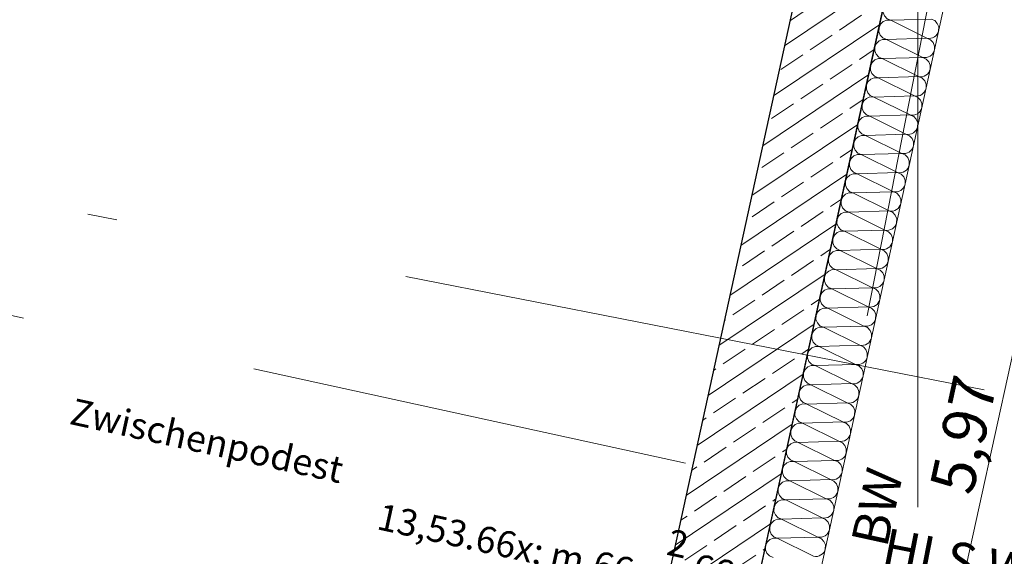
# Model space of a CAD drawing. Extents: x 0 to 69, y 0 to 49.5.
# Drawn here: x 4 to 7.3, y 14.1 to 15.9 of the extents above; entities that cross this region are included whole.
import ezdxf
from ezdxf.xclip import XClip

# ---------------------------------------------------------------- set-up
doc = ezdxf.new("R2010")
doc.units = 0
doc.header["$MEASUREMENT"] = 0
doc.header["$XCLIPFRAME"] = 0
for name, pattern in [('02 Strichlinie eng', [0.115, 0.075, -0.04]), ('Punktlinie 1', [0.0125, 0, -0.0125]), ('Raster', [0.2, 0.1, -0.05, 0, -0.05])]:
    doc.linetypes.add(name, pattern=pattern)
for name, color, linetype in [('80 Raum', 7, 'Continuous'), ('95 L5 Ausführungsplanung Bemaßung.roh', 7, 'Continuous'), ('95 L5 Ausführungsplanung Beschriftung Aussparungen', 7, 'Continuous'), ('95 L5 Ausführungsplanung Beschriftung.allgemein', 7, 'Continuous'), ('Neubau_00 Achsraster', 7, 'Continuous'), ('Neubau_10 Wand außen', 7, 'Continuous'), ('Neubau_20 Decke', 7, 'Continuous'), ('Neubau_95 L5 Ausführungsplanung Beschriftung.allgemein', 7, 'Continuous')]:
    doc.layers.add(name, color=color, linetype=linetype)
doc.styles.add('ERSTELLTER_STIL_14', font='txt')
doc.styles.add('ERSTELLTER_STIL_6', font='ARIALN.TTF')

# ---------------------------------------------------------------- blocks, each defined once
blk = doc.blocks.new('*X34')
at = {"layer": 'Neubau_10 Wand außen', "color": 7, "linetype": 'Continuous', "lineweight": 13, "ltscale": 20}
for p, q in [((7.045, 15.9066), (6.9076, 15.9026)), ((7.0307, 15.8415), (6.9076, 15.9026)), ((7.0307, 15.8415), (6.8933, 15.8374)), ((7.0165, 15.7764), (6.8933, 15.8374)), ((7.0165, 15.7764), (6.8791, 15.7723)), ((7.0022, 15.7112), (6.8791, 15.7723)), ((7.0022, 15.7112), (6.8648, 15.7072)), ((6.988, 15.6461), (6.8648, 15.7072)), ((6.988, 15.6461), (6.8506, 15.642)), ((6.9737, 15.581), (6.8506, 15.642)), ((6.9737, 15.581), (6.8363, 15.5769)), ((6.9595, 15.5159), (6.8363, 15.5769)), ((6.9595, 15.5159), (6.8221, 15.5118)), ((6.9452, 15.4507), (6.8221, 15.5118)), ((6.9452, 15.4507), (6.8078, 15.4467)), ((6.931, 15.3856), (6.8078, 15.4467)), ((6.931, 15.3856), (6.7936, 15.3815)), ((6.9167, 15.3205), (6.7936, 15.3815)), ((6.9167, 15.3205), (6.7793, 15.3164)), ((6.9025, 15.2554), (6.7793, 15.3164)), ((6.9025, 15.2554), (6.7651, 15.2513)), ((6.8882, 15.1902), (6.7651, 15.2513)), ((6.8882, 15.1902), (6.7508, 15.1862)), ((6.874, 15.1251), (6.7508, 15.1862)), ((6.874, 15.1251), (6.7366, 15.121)), ((6.8597, 15.06), (6.7366, 15.121)), ((6.8597, 15.06), (6.7223, 15.0559)), ((6.8455, 14.9949), (6.7223, 15.0559)), ((6.8455, 14.9949), (6.7081, 14.9908)), ((6.8312, 14.9297), (6.7081, 14.9908)), ((6.8312, 14.9297), (6.6938, 14.9257)), ((6.817, 14.8646), (6.6938, 14.9257)), ((6.817, 14.8646), (6.6796, 14.8605)), ((6.8027, 14.7995), (6.6796, 14.8605)), ((6.8027, 14.7995), (6.6653, 14.7954)), ((6.7885, 14.7343), (6.6653, 14.7954)), ((6.7885, 14.7343), (6.6511, 14.7303)), ((6.7742, 14.6692), (6.6511, 14.7303)), ((6.7742, 14.6692), (6.6368, 14.6652)), ((6.76, 14.6041), (6.6368, 14.6652)), ((6.76, 14.6041), (6.6226, 14.6)), ((6.7457, 14.539), (6.6226, 14.6)), ((6.7457, 14.539), (6.6083, 14.5349)), ((6.7315, 14.4738), (6.6083, 14.5349)), ((6.7315, 14.4738), (6.5941, 14.4698)), ((6.7172, 14.4087), (6.5941, 14.4698)), ((6.7172, 14.4087), (6.5798, 14.4047)), ((6.703, 14.3436), (6.5798, 14.4047)), ((6.703, 14.3436), (6.5656, 14.3395)), ((6.6887, 14.2785), (6.5656, 14.3395)), ((6.6887, 14.2785), (6.5513, 14.2744)), ((6.6745, 14.2133), (6.5513, 14.2744)), ((6.6745, 14.2133), (6.5371, 14.2093)), ((6.6602, 14.1482), (6.5371, 14.2093)), ((6.6602, 14.1482), (6.5228, 14.1441)), ((6.646, 14.0831), (6.5228, 14.1441))]:
    blk.add_line(p, q, dxfattribs=at)
for centre, start, end in [((6.9147, 15.9351), 167.6581, 257.6581), ((6.9005, 15.87), 167.6581, 257.6581), ((6.9005, 15.87), 77.6581, 167.6581), ((7.0378, 15.8741), 347.6581, 77.6581), ((7.0378, 15.8741), 257.6581, 347.6581), ((7.0236, 15.8089), 347.6581, 77.6581), ((6.8862, 15.8049), 167.6581, 257.6581), ((6.8862, 15.8049), 77.6581, 167.6581), ((7.0236, 15.8089), 257.6581, 347.6581), ((7.0093, 15.7438), 347.6581, 77.6581), ((6.872, 15.7397), 167.6581, 257.6581), ((6.872, 15.7397), 77.6581, 167.6581), ((6.8577, 15.6746), 77.6581, 167.6581), ((7.0093, 15.7438), 257.6581, 347.6581), ((6.9951, 15.6787), 347.6581, 77.6581), ((6.8577, 15.6746), 167.6581, 257.6581), ((6.8435, 15.6095), 77.6581, 167.6581), ((6.9951, 15.6787), 257.6581, 347.6581), ((6.9808, 15.6135), 347.6581, 77.6581), ((6.8435, 15.6095), 167.6581, 257.6581), ((6.9808, 15.6135), 257.6581, 347.6581), ((6.8292, 15.5444), 77.6581, 167.6581), ((6.9666, 15.5484), 347.6581, 77.6581), ((6.8292, 15.5444), 167.6581, 257.6581), ((6.9666, 15.5484), 257.6581, 347.6581), ((6.815, 15.4792), 77.6581, 167.6581), ((6.9523, 15.4833), 347.6581, 77.6581), ((6.815, 15.4792), 167.6581, 257.6581), ((6.9523, 15.4833), 257.6581, 347.6581), ((6.8007, 15.4141), 77.6581, 167.6581), ((6.9381, 15.4182), 347.6581, 77.6581), ((6.8007, 15.4141), 167.6581, 257.6581), ((6.9381, 15.4182), 257.6581, 347.6581), ((6.7865, 15.349), 77.6581, 167.6581), ((6.9238, 15.353), 347.6581, 77.6581), ((6.7865, 15.349), 167.6581, 257.6581), ((6.9238, 15.353), 257.6581, 347.6581), ((6.7722, 15.2839), 77.6581, 167.6581), ((6.9096, 15.2879), 347.6581, 77.6581), ((6.7722, 15.2839), 167.6581, 257.6581), ((6.9096, 15.2879), 257.6581, 347.6581), ((6.758, 15.2187), 77.6581, 167.6581), ((6.8953, 15.2228), 347.6581, 77.6581), ((6.758, 15.2187), 167.6581, 257.6581), ((6.8953, 15.2228), 257.6581, 347.6581), ((6.7437, 15.1536), 77.6581, 167.6581), ((6.8811, 15.1577), 347.6581, 77.6581), ((6.7437, 15.1536), 167.6581, 257.6581), ((6.8811, 15.1577), 257.6581, 347.6581), ((6.7295, 15.0885), 77.6581, 167.6581), ((6.8668, 15.0925), 347.6581, 77.6581), ((6.7295, 15.0885), 167.6581, 257.6581), ((6.8668, 15.0925), 257.6581, 347.6581), ((6.7152, 15.0233), 77.6581, 167.6581), ((6.8526, 15.0274), 347.6581, 77.6581), ((6.7152, 15.0233), 167.6581, 257.6581), ((6.8526, 15.0274), 257.6581, 347.6581), ((6.701, 14.9582), 77.6581, 167.6581), ((6.8383, 14.9623), 347.6581, 77.6581), ((6.701, 14.9582), 167.6581, 257.6581), ((6.8383, 14.9623), 257.6581, 347.6581), ((6.6867, 14.8931), 77.6581, 167.6581), ((6.8241, 14.8972), 347.6581, 77.6581), ((6.6867, 14.8931), 167.6581, 257.6581), ((6.8241, 14.8972), 257.6581, 347.6581), ((6.6725, 14.828), 77.6581, 167.6581), ((6.8098, 14.832), 347.6581, 77.6581), ((6.6725, 14.828), 167.6581, 257.6581), ((6.8098, 14.832), 257.6581, 347.6581), ((6.6582, 14.7628), 77.6581, 167.6581), ((6.7956, 14.7669), 347.6581, 77.6581), ((6.6582, 14.7628), 167.6581, 257.6581), ((6.7956, 14.7669), 257.6581, 347.6581), ((6.644, 14.6977), 167.6581, 257.6581), ((6.644, 14.6977), 77.6581, 167.6581), ((6.7813, 14.7018), 347.6581, 77.6581), ((6.7813, 14.7018), 257.6581, 347.6581), ((6.6297, 14.6326), 167.6581, 257.6581), ((6.6297, 14.6326), 77.6581, 167.6581), ((6.7671, 14.6367), 347.6581, 77.6581), ((6.7671, 14.6367), 257.6581, 347.6581), ((6.7528, 14.5715), 347.6581, 77.6581), ((6.6155, 14.5675), 167.6581, 257.6581), ((6.6155, 14.5675), 77.6581, 167.6581), ((6.7528, 14.5715), 257.6581, 347.6581), ((6.7386, 14.5064), 347.6581, 77.6581), ((6.6012, 14.5023), 167.6581, 257.6581), ((6.6012, 14.5023), 77.6581, 167.6581), ((6.587, 14.4372), 77.6581, 167.6581), ((6.7386, 14.5064), 257.6581, 347.6581), ((6.7243, 14.4413), 347.6581, 77.6581), ((6.587, 14.4372), 167.6581, 257.6581), ((6.5727, 14.3721), 77.6581, 167.6581), ((6.7243, 14.4413), 257.6581, 347.6581), ((6.7101, 14.3762), 347.6581, 77.6581), ((6.5727, 14.3721), 167.6581, 257.6581), ((6.5585, 14.307), 77.6581, 167.6581), ((6.7101, 14.3762), 257.6581, 347.6581), ((6.6958, 14.311), 347.6581, 77.6581), ((6.5585, 14.307), 167.6581, 257.6581), ((6.6958, 14.311), 257.6581, 347.6581), ((6.5442, 14.2418), 77.6581, 167.6581), ((6.6816, 14.2459), 347.6581, 77.6581), ((6.5442, 14.2418), 167.6581, 257.6581), ((6.6816, 14.2459), 257.6581, 347.6581), ((6.53, 14.1767), 77.6581, 167.6581), ((6.6673, 14.1808), 347.6581, 77.6581), ((6.53, 14.1767), 167.6581, 257.6581), ((6.6673, 14.1808), 257.6581, 347.6581), ((6.5157, 14.1116), 77.6581, 167.6581), ((6.6531, 14.1156), 347.6581, 77.6581), ((6.5157, 14.1116), 167.6581, 257.6581), ((6.6531, 14.1156), 257.6581, 347.6581)]:
    blk.add_arc(centre, 0.0333, start, end, dxfattribs=at)
blk = doc.blocks.new('Zeichnung_4_1', base_point=(-131.4873, 7.4552))
at = {"layer": 'Neubau_10 Wand außen', "linetype": 'Continuous', "lineweight": 0, "true_color": 0x000000}
h = blk.add_hatch(dxfattribs=at)
h.set_pattern_fill('Beton__Stahlbeton_0001', color=18, style=0, pattern_type=2)
h.set_pattern_definition([(33.91504, (-131.48726, 7.45518), (-0.06695556, 0.0995839), []), (33.91504, (-131.52074, 7.50497), (-0.06695556, 0.0995839), [0.09, -0.03])])
h.paths.add_polyline_path([(5.8584, 12.667), (6.0049, 12.6349), (6.0722, 12.9422), (6.2187, 12.9101), (6.249, 13.0488), (6.1025, 13.0808), (6.1635, 13.3597), (6.2063, 13.555), (6.2735, 13.8623), (6.42, 13.8303), (7.2404, 17.5798), (7.2229, 17.6036), (6.9503, 17.6571)])
at = {"layer": '95 L5 Ausführungsplanung Bemaßung.roh', "color": 7, "linetype": 'Continuous', "lineweight": 13, "ltscale": 20}
blk.add_line((6.6332, 11.6243), (7.9087, 17.4541), dxfattribs=at)
at = {"layer": 'Neubau_00 Achsraster', "color": 5, "linetype": 'Raster', "lineweight": 18, "ltscale": 20}
for p, q in [((13.5183, 49.05), (4.1031, 0.9936)), ((1.2386, 15.821), (14.6455, 13.1943))]:
    blk.add_line(p, q, dxfattribs=at)
at = {"layer": 'Neubau_10 Wand außen', "color": 7, "linetype": 'Continuous', "lineweight": 25, "ltscale": 20}
blk.add_line((6.42, 13.8303), (7.2404, 17.5798), dxfattribs=at)
at = {"layer": 'Neubau_10 Wand außen', "color": 7, "linetype": 'Continuous', "lineweight": 25, "ltscale": 20, "flags": 128}
blk.add_lwpolyline([(7.0037, 17.9013), (5.8584, 12.667)], dxfattribs=at)
at = {"layer": 'Neubau_10 Wand außen', "color": 7, "linetype": 'Continuous', "lineweight": 18, "ltscale": 20, "flags": 128}
blk.add_lwpolyline([(6.3469, 12.5601), (7.3983, 17.3655)], dxfattribs=at)
at = {"layer": 'Neubau_20 Decke', "color": 7, "linetype": 'Punktlinie 1', "lineweight": 13, "ltscale": 20, "flags": 128}
blk.add_lwpolyline([(5.9692, 11.7696), (7.9289, 20.7262), (10.2099, 20.2793), (10.2099, 14.8954), (17.3099, 14.8954), (17.3098, 12.3896), (17.6098, 12.2727), (17.5201, 12.0394), (17.0651, 12.2166), (16.2705, 11.9936), (7.2808, 9.4706), (7.0402, 9.4028), (6.3714, 11.7783)], close=True, dxfattribs=at)
at = {"layer": 'Neubau_20 Decke', "color": 7, "linetype": 'Continuous', "lineweight": 13, "ltscale": 20, "flags": 128}
blk.add_lwpolyline([(6.3138, 13.3448), (5.9692, 11.7696), (10.2098, 11.8618), (10.2099, 17.2732), (7.2982, 17.8437), (6.3566, 13.5402)], dxfattribs=at)
at = {"layer": 'Neubau_20 Decke', "color": 7, "linetype": '02 Strichlinie eng', "lineweight": 13, "ltscale": 20, "flags": 128}
blk.add_lwpolyline([(1.2373, 11.9667), (5.7266, 12.0643), (6.2361, 14.3933), (3.6568, 14.9585), (1.6726, 15.3472), (1.2377, 13.1274)], dxfattribs=at)
at = {"layer": 'Neubau_95 L5 Ausführungsplanung Beschriftung.allgemein', "color": 1, "linetype": 'Raster', "lineweight": 18, "ltscale": 20, "true_color": 0xf50000}
blk.add_line((6.9999, 49.05), (6.9999, 0.5), dxfattribs=at)
at = {"layer": '80 Raum', "color": 7, "linetype": 'Continuous', "lineweight": 13, "ltscale": 20}
blk.add_blockref('*X34', (0, 0), dxfattribs=at)
at = {"layer": '80 Raum', "color": 7, "linetype": 'Continuous', "lineweight": 13, "char_height": 0.09, "attachment_point": 1, "rotation": 347.6399, "style": 'ERSTELLTER_STIL_14'}
for s, insert in [('\\A1;{\\pql;\\pt0,1;\\fDINCE-Light|b0|i0|c0|p0;\\W1.000000;Zwischenpodest     }', (4.1362, 14.6208)), ('\\A1;{\\pql;\\pt0,1;\\fDINCE-Light|b0|i0|c0|p0;\\W1.000000;13,53\\fDINCE-Light|b0|i0|c0|p0;\\W1.000000;\\A1{\\H.66x;\\S^  ;}\\fDINCE-Light|b0|i0|c0|p0;\\W1.000000; m\\fDINCE-Light|b0|i0|c0|p0;\\W1.000000;\\A1{\\H.66x;\\S2^  ;}\\fDINCE-Light|b0|i0|c0|p0;\\W1.000000;\\fDINCE-Light|b0|i0|c0|p0;\\W1.000000;\\fDINCE-Light|b0|i0|c0|p0;\\W1.000000;\\fDINCE-Light|b0|i0|c0|p0;\\W1.000000;\\fDINCE-Light|b0|i0|c0|p0;\\W1.000000;\\fDINCE-Light|b0|i0|c0|p0;\\W1.000000;\\fDINCE-Light|b0|i0|c0|p0;\\W1.000000;\\A1{\\H.66x;\\S^  ;}\\fDINCE-Light|b0|i0|c0|p0;\\W1.000000;\\fDINCE-Light|b0|i0|c0|p0;\\W1.000000;\\A1{\\H.66x;\\S^  ;}\\fDINCE-Light|b0|i0|c0|p0;\\W1.000000;\\fDINCE-Light|b0|i0|c0|p0;\\W1.000000;\\fDINCE-Light|b0|i0|c0|p0;\\W1.000000;\\fDINCE-Light|b0|i0|c0|p0;\\W1.000000;\\fDINCE-Light|b0|i0|c0|p0;\\W1.000000;\\fDINCE-Light|b0|i0|c0|p0;\\W1.000000;\\fDINCE-Light|b0|i0|c0|p0;\\W1.000000;\\A1{\\H.66x;\\S^  ;}\\fDINCE-Light|b0|i0|c0|p0;\\W1.000000;\\fDINCE-Light|b0|i0|c0|p0;\\W1.000000;\\A1{\\H.66x;\\S^  ;}\\fDINCE-Light|b0|i0|c0|p0;\\W1.000000;\\fDINCE-Light|b0|i0|c0|p0;\\W1.000000;\\fDINCE-Light|b0|i0|c0|p0;\\W1.000000;\\fDINCE-Light|b0|i0|c0|p0;\\W1.000000;\\fDINCE-Light|b0|i0|c0|p0;\\W1.000000;\\fDINCE-Light|b0|i0|c0|p0;\\W1.000000;\\fDINCE-Light|b0|i0|c0|p0;\\W1.000000;\\A1{\\H.66x;\\S^  ;}\\fDINCE-Light|b0|i0|c0|p0;\\W1.000000;\\fDINCE-Light|b0|i0|c0|p0;\\W1.000000;\\A1{\\H.66x;\\S^  ;}\\fDINCE-Light|b0|i0|c0|p0;\\W1.000000;\\fDINCE-Light|b0|i0|c0|p0;\\W1.000000;\\fDINCE-Light|b0|i0|c0|p0;\\W1.000000;\\fDINCE-Light|b0|i0|c0|p0;\\W1.000000;\\fDINCE-Light|b0|i0|c0|p0;\\W1.000000;\\fDINCE-Light|b0|i0|c0|p0;\\W1.000000;\\fDINCE-Light|b0|i0|c0|p0;\\W1.000000;\\A1{\\H.66x;\\S^  ;}\\fDINCE-Light|b0|i0|c0|p0;\\W1.000000;\\fDINCE-Light|b0|i0|c0|p0;\\W1.000000;\\A1{\\H.66x;\\S^  ;}\\fDINCE-Light|b0|i0|c0|p0;\\W1.000000;\\fDINCE-Light|b0|i0|c0|p0;\\W1.000000;\\fDINCE-Light|b0|i0|c0|p0;\\W1.000000;\\fDINCE-Light|b0|i0|c0|p0;\\W1.000000;\\fDINCE-Light|b0|i0|c0|p0;\\W1.000000;\\fDINCE-Light|b0|i0|c0|p0;\\W1.000000;\\fDINCE-Light|b0|i0|c0|p0;\\W1.000000;\\A1{\\H.66x;\\S^  ;}\\fDINCE-Light|b0|i0|c0|p0;\\W1.000000;}', (5.2055, 14.3869))]:
    blk.add_mtext(s, dxfattribs=dict(at, insert=insert))
at = {"layer": '95 L5 Ausführungsplanung Bemaßung.roh', "color": 7, "linetype": 'Continuous', "lineweight": 13, "insert": (7.1849, 14.2861), "char_height": 0.15, "width": 0.338018, "attachment_point": 7, "rotation": 77.6581, "style": 'ERSTELLTER_STIL_6'}
blk.add_mtext('\\A1;{\\pql;\\fArial Narrow|b0|i0|c0|p0;\\W1.000000;5,97}', dxfattribs=at)
at = {"layer": '95 L5 Ausführungsplanung Beschriftung Aussparungen', "color": 1, "linetype": 'Continuous', "lineweight": 18, "true_color": 0xf50000, "insert": (6.8642, 14.0159), "char_height": 0.125, "attachment_point": 4, "rotation": 348.9149, "line_spacing_factor": 1.004805, "style": 'ERSTELLTER_STIL_6'}
blk.add_mtext('\\A1;{\\pql;\\fArial Narrow|b0|i0|c0|p0;\\W1.000000;HLS\\fArial Narrow|b0|i0|c0|p0;\\W1.000000; \\fArial Narrow|b0|i0|c0|p0;\\W1.000000;WS\\fArial|b0|i0|c0|p0;\\H1.029412x;\\W1.000000; \\fArial Narrow|b0|i0|c0|p0;\\H0.971429x;\\W1.000000;80\\fArial Narrow|b0|i0|c0|p0;\\W1.000000;/\\fArial Narrow|b0|i0|c0|p0;\\W1.000000;80\\fArial Narrow|b0|i0|c0|p0;\\W1.000000;/\\fArial Narrow|b0|i0|c0|p0;\\W1.000000;15\\P\\pql;\\fArial Narrow|b0|i0|c0|p0;\\W1.000000;OK = \\fArial Narrow|b0|i0|c0|p0;\\W1.000000;0,910}', dxfattribs=at)
at = {"layer": '95 L5 Ausführungsplanung Beschriftung.allgemein', "color": 7, "linetype": 'Continuous', "lineweight": 13, "insert": (6.8335, 14.1221), "char_height": 0.125, "attachment_point": 4, "rotation": 77.6581, "style": 'ERSTELLTER_STIL_6'}
blk.add_mtext('\\A1;{\\pql;\\fArial Narrow|b0|i0|c0|p0;\\W1.000000;BW}', dxfattribs=at)

msp = doc.modelspace()

# ---------------------------------------------------------------- block references
at = {"color": 7, "linetype": 'Continuous', "lineweight": 13, "ltscale": 20}
ref = msp.add_blockref('Zeichnung_4_1', (-131.4873, 7.4552), dxfattribs=at)
XClip(ref).set_block_clipping_path([(1.2334166794, 0.5), (59.4499999983, 0.5), (59.4499996667, 49.0499990053), (1.2499150564, 49.0499927467)])

doc.saveas('drawing.dxf')
